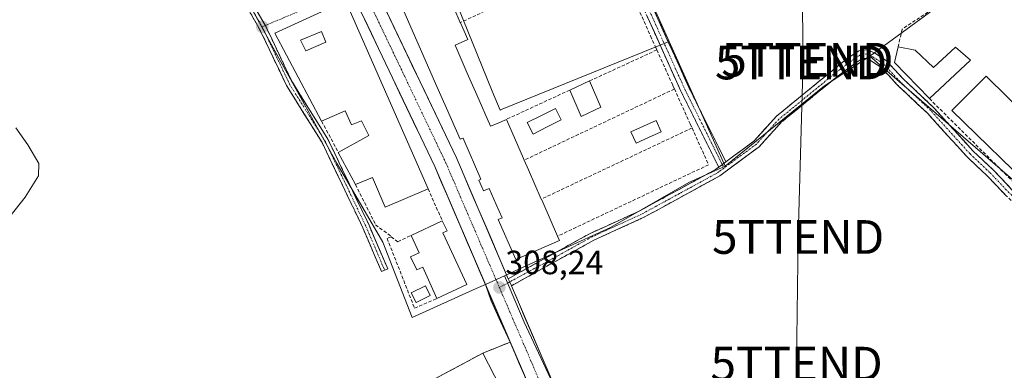
# Model space of a CAD drawing. Units: metres. Extents: x 584044 to 587504, y 4689610 to 4691967.
# Drawn here: x 586637 to 586930, y 4691319 to 4691424 of the extents above; entities that cross this region are included whole.
import ezdxf
from ezdxf.enums import TextEntityAlignment as Align

# ---------------------------------------------------------------- set-up
doc = ezdxf.new("R2010")
doc.units = ezdxf.units.M
doc.header["$MEASUREMENT"] = 0
doc.linetypes.add('TRAZO_Y_PUNTO', pattern=[1, 0.5, -0.25, 0, -0.25])
doc.linetypes.add('TRAZOSX2', pattern=[1.5, 1, -0.5])
doc.layers.get('0').update_dxf_attribs({"lineweight": 5})
for name, color, linetype, lineweight in [('Camino', 19, 'TRAZOSX2', 0), ('Camino Cxs', 19, 'Continuous', 0), ('Camino eje', 19, 'TRAZO_Y_PUNTO', 0), ('Carretera de calzada única', 19, 'Continuous', 13), ('Carretera de calzada única Cxs', 19, 'Continuous', 13), ('Carretera de calzada única eje', 19, 'TRAZO_Y_PUNTO', 0), ('Carátula', 7, 'Continuous', 5), ('Cultivos herbáceos CxS', 92, 'Continuous', 0), ('Curva de nivel normal', 36, 'Continuous', 0), ('Edificación', 1, 'Continuous', 13), ('Edificación Cxs', 1, 'Continuous', 13), ('Edificación industrial', 135, 'Continuous', 13), ('Edificación industrial Cxs', 135, 'Continuous', 13), ('Huerta CxS', 92, 'Continuous', 0), ('Muro lineal', 1, 'TRAZOSX2', 13), ('Núcleo urbano CxS', 19, 'Continuous', 0), ('Piscina', 142, 'Continuous', 0), ('Piscina CxS', 142, 'Continuous', 0), ('Punto de cota en terreno', 7, 'Continuous', 0), ('Recinto industrial', 135, 'TRAZOSX2', 0), ('Recinto industrial CxS', 135, 'Continuous', 0), ('Rótulo de punto de cota en terreno', 19, 'Continuous', 0), ('Tendido', 6, 'Continuous', 0), ('Torre de tendido puntual', 7, 'Continuous', 0), ('Vía urbana eje', 5, 'TRAZO_Y_PUNTO', 0)]:
    doc.layers.add(name, color=color, linetype=linetype, lineweight=lineweight)
doc.styles.add('Arial', font='txt', dxfattribs={"height": 0.2})

# ---------------------------------------------------------------- blocks, each defined once
blk = doc.blocks.new('*U153')
at = {"layer": 'Núcleo urbano CxS', "color": 19, "linetype": 'Continuous', "lineweight": 0}
blk.add_polyline3d([(586891.8632, 4691084.278, 308.1306), (586836.2166, 4691209.7398, 308.4044), (586836.0701, 4691210.0701, 308.405), (586835.3901, 4691211.5901, 308.4053), (586833.2626, 4691216.1702, 308.4048), (586812.5517, 4691260.7554, 308.4589), (586810.5572, 4691265.049, 308.4514), (586805.2101, 4691276.5601, 308.4234), (586783.146, 4691327.8545, 308.2306), (586780.2605, 4691333.9413, 308.2827), (586777.4824, 4691340.126, 308.2388), (586775.7817, 4691344.9783, 308.254), (586781.4532, 4691347.5282, 308.1917), (586787.2654, 4691333.7429, 308.1774), (586817.4971, 4691269.4477, 308.3085), (586819.8325, 4691264.7393, 308.3136), (586823.9145, 4691256.5097, 308.2882), (586823.9873, 4691256.3633, 308.2862), (586836.7687, 4691230.5955, 308.278), (586844.3177, 4691215.3765, 308.096), (586857.3395, 4691185.8841, 308.0747), (586872.3356, 4691151.9198, 308.019), (586903.2509, 4691081.9007, 307.6883)], dxfattribs=at)
blk = doc.blocks.new('5PATER')
at = {"layer": 'Carátula', "linetype": 'Continuous', "lineweight": 5}
h = blk.add_hatch(color=250, dxfattribs=at)
edge = h.paths.add_edge_path()
edge.add_ellipse((0, 0.01), major_axis=(-1.33, -1.34), ratio=0.999422, start_angle=0, end_angle=360)
blk = doc.blocks.new('*U193')
at = {"layer": 'Edificación Cxs', "color": 1, "linetype": 'Continuous', "lineweight": 13}
for points in [[(586734.1701, 4691429.2301, 308.3408), (586758.7101, 4691373.3501, 308.4906), (586745.9801, 4691367.9401, 308.7041), (586742.1701, 4691376.7201, 308.8687), (586737.1201, 4691374.6501, 308.7379), (586732.0301, 4691384.2001, 308.5439), (586741.1201, 4691389.2001, 308.5872), (586738.8901, 4691393.5801, 308.6154), (586735.9601, 4691392.3801, 308.6242), (586734.0801, 4691396.5701, 308.6334), (586727.0801, 4691393.4701, 308.6619), (586713.1501, 4691419.5801, 308.4509), (586734.1701, 4691429.2301, 308.3408)], [(586728.2801, 4691416.9801, 308.3351), (586727.0201, 4691420.1401, 308.3371), (586720.8301, 4691417.5501, 308.2583), (586722.3901, 4691414.3501, 308.2611), (586728.2801, 4691416.9801, 308.3351)]]:
    blk.add_polyline3d(points, close=True, dxfattribs=at)
blk = doc.blocks.new('5TTEND')
blk.add_text('5TTEND', height=10).set_placement((0, 0), align=Align.MIDDLE_CENTER)
blk = doc.blocks.new('*U222')
at = {"layer": 'Carretera de calzada única Cxs', "color": 19, "linetype": 'Continuous', "lineweight": 13}
for points in [[(586746.29, 4691426.25, 308.16), (586748.38, 4691421.88, 308.18), (586750.47, 4691417.51, 308.16), (586752.55, 4691413.14, 308.19), (586754.64, 4691408.77, 308.24), (586756.73, 4691404.4, 308.19), (586758.81, 4691400.03, 308.17), (586760.9, 4691395.66, 308.14), (586762.99, 4691391.29, 308.18), (586765.07, 4691386.92, 308.19), (586767.16, 4691382.55, 308.17), (586768.93, 4691378.45, 308.22), (586770.69, 4691374.34, 308.18), (586772.46, 4691370.24, 308.24), (586774.22, 4691366.14, 308.27), (586775.99, 4691362.04, 308.24), (586777.75, 4691357.93, 308.25), (586779.52, 4691353.83, 308.25), (586781.28, 4691349.73, 308.21), (586782.6, 4691346.68, 308.19), (586783.05, 4691345.63, 308.18), (586783.5, 4691344.57, 308.17), (586785.38, 4691340.21, 308.14), (586787.25, 4691335.84, 308.11), (586789.13, 4691331.48, 308.07), (586791.01, 4691327.11, 308.18), (586792.88, 4691322.75, 308.15), (586794.76, 4691318.38, 308.21)], [(586787.8, 4691317.03, 308.32), (586785.87, 4691321.53, 308.29), (586783.93, 4691326.03, 308.27), (586782, 4691330.52, 308.24), (586780.06, 4691335.02, 308.26), (586778.13, 4691339.52, 308.26), (586776.19, 4691344.01, 308.21), (586774.26, 4691348.51, 308.27), (586772.33, 4691353.01, 308.22), (586770.39, 4691357.51, 308.23), (586768.46, 4691362, 308.28), (586766.52, 4691366.5, 308.2), (586764.59, 4691371, 308.22), (586762.65, 4691375.49, 308.2), (586760.72, 4691379.99, 308.2), (586758.63, 4691384.38, 308.22), (586756.53, 4691388.76, 308.18), (586754.44, 4691393.15, 308.23), (586752.34, 4691397.54, 308.18), (586750.25, 4691401.92, 308.24), (586748.16, 4691406.31, 308.21), (586746.06, 4691410.69, 308.2), (586743.97, 4691415.08, 308.21), (586741.87, 4691419.47, 308.17), (586739.78, 4691423.85, 308.21)]]:
    blk.add_polyline3d(points, dxfattribs=at)

msp = doc.modelspace()

# ---------------------------------------------------------------- linework, layer by layer
at = {"layer": 'Camino', "color": 19, "linetype": 'TRAZOSX2', "lineweight": 0}
for points in [[(586744.88, 4691348.85), (586739.33, 4691361.8), (586727.2, 4691387.13), (586716.61, 4691404.06), (586708.53, 4691421.03), (586699.16, 4691437.11), (586684.06, 4691463.08), (586675.07, 4691481.59), (586670.13, 4691489.92), (586667.42, 4691492.62), (586662.96, 4691494.85), (586656.29, 4691495.62), (586644.96, 4691496.15), (586633.26, 4691496.42), (586608.77, 4691500.41), (586591.74, 4691506), (586577.46, 4691511.55), (586570.11, 4691513.77)], [(586789.61, 4691510.88), (586790.52, 4691506.94), (586791.97, 4691502.15), (586796.39, 4691491.99), (586836.27, 4691403.51), (586847.3, 4691381.38)], [(586845.17, 4691379.8), (586833.91, 4691402.39), (586794, 4691490.93), (586789.52, 4691501.25), (586787.97, 4691506.36), (586786.92, 4691509.16)], [(586681.82, 4691472.29), (586685.83, 4691464.02), (586700.89, 4691438.12), (586710.3, 4691421.97), (586710.33, 4691421.89)], [(586710.33, 4691421.89), (586718.37, 4691405.03), (586728.95, 4691388.09), (586741.16, 4691362.62), (586746.72, 4691349.64), (586745.8, 4691349.25)], [(586847.3, 4691381.38), (586855.61, 4691387.52), (586862.3, 4691394.9), (586878.78, 4691408.35), (586882.41, 4691411.3), (586884.85, 4691413.08), (586886.86, 4691414.35), (586889.43, 4691414.72), (586891.59, 4691413.69), (586895.01, 4691411.45), (586900.05, 4691406.03), (586909.16, 4691397.48), (586920.75, 4691384.69), (586926.71, 4691379.1), (586932.41, 4691373.12), (586934.77, 4691370.94), (586935.33, 4691370.6), (586935.74, 4691370.57), (586935.81, 4691370.63), (586936.59, 4691369.66)], [(586936.59, 4691369.66), (586937.37, 4691368.68), (586936.53, 4691368), (586934.55, 4691368.16), (586933.26, 4691368.93), (586930.66, 4691371.34), (586924.95, 4691377.32), (586918.96, 4691382.94), (586907.38, 4691395.72), (586898.28, 4691404.27), (586893.39, 4691409.52), (586890.37, 4691411.51), (586889.04, 4691412.14), (586887.74, 4691411.95), (586886.26, 4691411.01), (586883.92, 4691409.3), (586880.1, 4691406.47), (586863.88, 4691393.23), (586857.16, 4691385.82), (586845.47, 4691377.19), (586822.75, 4691364.81), (586808.02, 4691358.1), (586783.5, 4691344.57)], [(586782.6, 4691346.68), (586806.99, 4691360.15), (586821.73, 4691366.86), (586844.24, 4691379.12), (586845.17, 4691379.8)], [(586745.8, 4691349.25), (586744.88, 4691348.85)]]:
    msp.add_lwpolyline(points, dxfattribs=at)
at = {"layer": 'Camino Cxs', "color": 19, "linetype": 'Continuous', "lineweight": 0}
for points in [[(586847.3, 4691381.38), (586845.17, 4691379.8)], [(586847.3, 4691381.38), (586845.17, 4691379.8)], [(586782.6, 4691346.68), (586783.05, 4691345.63), (586783.5, 4691344.57)]]:
    msp.add_lwpolyline(points, dxfattribs=at)
for points in [[(586707.94, 4691426.01, 308.52), (586710.3, 4691421.97, 308.52), (586712.31, 4691417.73, 308.5), (586714.33, 4691413.5, 308.59), (586716.35, 4691409.26, 308.51), (586718.37, 4691405.03, 308.6), (586721.02, 4691400.79, 308.63), (586723.66, 4691396.56, 308.66), (586726.31, 4691392.33, 308.67), (586728.95, 4691388.09, 308.65), (586730.99, 4691383.85, 308.54), (586733.02, 4691379.6, 308.66), (586735.05, 4691375.36, 308.72), (586737.09, 4691371.11, 308.69), (586739.12, 4691366.87, 308.67), (586741.16, 4691362.62, 308.57), (586743.01, 4691358.3, 308.44), (586744.87, 4691353.97, 308.4), (586746.72, 4691349.64, 308.35), (586744.88, 4691348.85, 308.35), (586743.03, 4691353.17, 308.39), (586741.18, 4691357.48, 308.45), (586739.33, 4691361.8, 308.58), (586737.31, 4691366.02, 308.64), (586735.29, 4691370.24, 308.65), (586733.27, 4691374.46, 308.68), (586731.24, 4691378.69, 308.63), (586729.22, 4691382.91, 308.59), (586727.2, 4691387.13, 308.66), (586724.55, 4691391.36, 308.67), (586721.91, 4691395.6, 308.69), (586719.26, 4691399.83, 308.79), (586716.61, 4691404.06, 308.7), (586714.59, 4691408.31, 308.74), (586712.57, 4691412.55, 308.77), (586710.55, 4691416.79, 308.63), (586708.53, 4691421.03, 308.64), (586706.19, 4691425.05, 308.58)], [(586826.3, 4691425.63, 307.28), (586828.29, 4691421.21, 307.3), (586830.29, 4691416.78, 307.32), (586832.28, 4691412.36, 307.33), (586834.28, 4691407.93, 307.27), (586836.27, 4691403.51, 307.25), (586838.48, 4691399.08, 307.27), (586840.68, 4691394.66, 307.24), (586842.89, 4691390.23, 307.25), (586845.09, 4691385.81, 307.37), (586847.3, 4691381.38, 307.47), (586847.3, 4691381.38, 307.47), (586845.17, 4691379.8, 307.5), (586843.29, 4691383.57, 307.57), (586841.42, 4691387.33, 307.41), (586839.54, 4691391.1, 307.35), (586837.66, 4691394.86, 307.4), (586835.79, 4691398.63, 307.36), (586833.91, 4691402.39, 307.35), (586831.91, 4691406.82, 307.32), (586829.92, 4691411.24, 307.39), (586827.92, 4691415.67, 307.44), (586825.93, 4691420.1, 307.4), (586823.93, 4691424.53, 307.41)], [(586930.66, 4691371.34, 306.78), (586927.8, 4691374.33, 306.8), (586924.95, 4691377.32, 306.81), (586921.96, 4691380.13, 306.85), (586918.96, 4691382.94, 306.84), (586916.07, 4691386.14, 306.84), (586913.17, 4691389.33, 306.83), (586910.27, 4691392.53, 306.8), (586907.38, 4691395.72, 306.81), (586904.34, 4691398.57, 306.85), (586901.31, 4691401.42, 306.87), (586898.28, 4691404.27, 306.86), (586895.83, 4691406.9, 306.87), (586893.39, 4691409.52, 306.88), (586890.37, 4691411.51, 306.93), (586889.04, 4691412.14, 306.98), (586887.74, 4691411.95, 307.02), (586886.26, 4691411.01, 307.02), (586883.92, 4691409.3, 307.04), (586880.1, 4691406.47, 307.07), (586876.86, 4691403.82, 307.11), (586873.61, 4691401.18, 307.08), (586870.37, 4691398.53, 307.05), (586867.13, 4691395.88, 307.13), (586863.88, 4691393.23, 307.19), (586861.64, 4691390.76, 307.23), (586859.4, 4691388.29, 307.28), (586857.16, 4691385.82, 307.42), (586853.26, 4691382.94, 307.53), (586849.37, 4691380.07, 307.45), (586845.47, 4691377.19, 307.46), (586841.68, 4691375.13, 307.43), (586837.9, 4691373.06, 307.56), (586834.11, 4691371, 307.56), (586830.32, 4691368.94, 307.5), (586826.54, 4691366.87, 307.66), (586822.75, 4691364.81, 307.52), (586819.07, 4691363.13, 307.57), (586815.39, 4691361.46, 307.7), (586811.7, 4691359.78, 307.66), (586808.02, 4691358.1, 307.78), (586803.93, 4691355.85, 307.82), (586799.85, 4691353.59, 307.82), (586795.76, 4691351.34, 307.91), (586791.67, 4691349.08, 307.97), (586787.59, 4691346.83, 308.09), (586783.5, 4691344.57, 308.17), (586783.5, 4691344.57, 308.17), (586783.05, 4691345.63, 308.18), (586782.6, 4691346.68, 308.18), (586786.66, 4691348.93, 308.15), (586790.73, 4691351.17, 308.07), (586794.79, 4691353.42, 308.02), (586798.86, 4691355.66, 307.98), (586802.92, 4691357.91, 307.94), (586806.99, 4691360.15, 307.9), (586810.68, 4691361.83, 307.79), (586814.36, 4691363.51, 307.78), (586818.05, 4691365.18, 307.69), (586821.73, 4691366.86, 307.67), (586825.48, 4691368.9, 307.75), (586829.23, 4691370.95, 307.62), (586832.99, 4691372.99, 307.69), (586836.74, 4691375.03, 307.6), (586840.49, 4691377.08, 307.57), (586844.24, 4691379.12, 307.54), (586845.17, 4691379.8, 307.5), (586847.3, 4691381.38, 307.47), (586850.07, 4691383.43, 307.56), (586852.84, 4691385.47, 307.45), (586855.61, 4691387.52, 307.45), (586858.96, 4691391.21, 307.29), (586862.3, 4691394.9, 307.26), (586865.6, 4691397.59, 307.24), (586868.89, 4691400.28, 307.16), (586872.19, 4691402.97, 307.21), (586875.48, 4691405.66, 307.08), (586878.78, 4691408.35, 307.06), (586882.41, 4691411.3, 306.91), (586884.85, 4691413.08, 306.96), (586886.86, 4691414.35, 307.03), (586889.43, 4691414.72, 306.93), (586891.59, 4691413.69, 306.9), (586895.01, 4691411.45, 306.84), (586897.53, 4691408.74, 306.85), (586900.05, 4691406.03, 306.84), (586903.09, 4691403.18, 306.81), (586906.12, 4691400.33, 306.8), (586909.16, 4691397.48, 306.76), (586912.06, 4691394.28, 306.74), (586914.95, 4691391.09, 306.77), (586917.85, 4691387.89, 306.77), (586920.75, 4691384.69, 306.77), (586923.73, 4691381.9, 306.77), (586926.71, 4691379.1, 306.75), (586929.56, 4691376.11, 306.75), (586932.41, 4691373.12, 306.77)]]:
    msp.add_polyline3d(points, dxfattribs=at)
at = {"layer": 'Camino eje', "color": 19, "linetype": 'TRAZO_Y_PUNTO', "lineweight": 0}
for points in [[(586788.18, 4691509.96), (586789.25, 4691506.65), (586790.75, 4691501.7), (586792.99, 4691496.54), (586795.2, 4691491.46), (586835.09, 4691402.95), (586846.24, 4691380.59)], [(586680.9, 4691471.87), (586684.95, 4691463.55), (586700.03, 4691437.62), (586709.41, 4691421.5)], [(586709.41, 4691421.5), (586717.49, 4691404.54), (586728.07, 4691387.61), (586740.25, 4691362.21), (586745.8, 4691349.25)], [(586936.59, 4691369.66), (586936.13, 4691369.29), (586934.94, 4691369.38), (586934.02, 4691369.93), (586931.53, 4691372.23), (586925.83, 4691378.21), (586919.86, 4691383.82), (586908.27, 4691396.6), (586899.17, 4691405.15), (586894.2, 4691410.48), (586890.98, 4691412.6), (586889.23, 4691413.43), (586887.3, 4691413.15), (586885.56, 4691412.05), (586883.16, 4691410.3), (586879.44, 4691407.41), (586863.09, 4691394.07), (586856.39, 4691386.67), (586846.75, 4691379.55)], [(586846.75, 4691379.55), (586845.32, 4691378.5), (586844.86, 4691378.16), (586833.5, 4691371.97), (586822.24, 4691365.84), (586814.88, 4691362.48), (586807.51, 4691359.13), (586795.31, 4691352.39), (586783.01, 4691345.72)], [(586846.24, 4691380.59), (586846.75, 4691379.55)], [(586783.01, 4691345.72), (586779.94, 4691344.06)]]:
    msp.add_lwpolyline(points, dxfattribs=at)
at = {"layer": 'Carretera de calzada única', "color": 19, "linetype": 'Continuous', "lineweight": 13}
for points in [[(586782.6, 4691346.68), (586767.16, 4691382.55), (586727.25, 4691466.14)], [(586735.63, 4691432.54), (586760.72, 4691379.99), (586805.21, 4691276.56), (586835.39, 4691211.59), (586836.07, 4691210.07)], [(586855.51, 4691183.31), (586841.82, 4691214.16), (586811.65, 4691279.1), (586783.5, 4691344.57)]]:
    msp.add_lwpolyline(points, dxfattribs=at)
at = {"layer": 'Carretera de calzada única Cxs', "color": 19, "linetype": 'Continuous', "lineweight": 13}
msp.add_lwpolyline([(586782.6, 4691346.68), (586783.05, 4691345.63), (586783.5, 4691344.57)], dxfattribs=at)
at = {"layer": 'Carretera de calzada única eje', "color": 19, "linetype": 'TRAZO_Y_PUNTO', "lineweight": 0}
for points in [[(586738.81, 4691433.89), (586763.94, 4691381.27), (586779.94, 4691344.06)], [(586779.94, 4691344.06), (586786.18, 4691329.55), (586808.43, 4691277.83), (586838.6, 4691212.87), (586839.09, 4691211.77)]]:
    msp.add_lwpolyline(points, dxfattribs=at)
at = {"layer": 'Cultivos herbáceos CxS', "color": 92, "linetype": 'Continuous', "lineweight": 0}
for points in [[(586655.64, 4691508.72, 308.84), (586681.6, 4691472.34, 308.67), (586691.65, 4691453.71, 308.6), (586709.17, 4691421.58, 308.52), (586714.3, 4691412.19, 308.55), (586721.84, 4691398.58, 308.66), (586731.69, 4691380.82, 308.74), (586745.28, 4691357.49, 308.39), (586754.04, 4691335.2, 308.25), (586773.04, 4691343.75, 308.31), (586775.78, 4691344.98, 308.25)], [(586691.65, 4691453.71, 308.6), (586709.17, 4691421.58, 308.52), (586714.3, 4691412.19, 308.55), (586721.84, 4691398.58, 308.66), (586731.69, 4691380.82, 308.74), (586745.28, 4691357.49, 308.39), (586754.04, 4691335.2, 308.25), (586773.04, 4691343.75, 308.31), (586775.78, 4691344.98, 308.25), (586777.48, 4691340.13, 308.24), (586780.26, 4691333.94, 308.28), (586783.15, 4691327.85, 308.23), (586774.98, 4691324.54, 308.43), (586725.39, 4691298.01, 309.02), (586706.43, 4691287.06, 309.1), (586683.06, 4691272.88, 309.1), (586653.17, 4691254.76, 310.34), (586647.91, 4691250.62, 311.78), (586647.91, 4691250.62, 311.78), (586646.94, 4691252.49, 312), (586633.92, 4691274.39, 312.47)], [(586978.36, 4691197.43, 307.29), (586927.11, 4691175.53, 307.88), (586872.63, 4691152.09, 308.01), (586872.34, 4691151.92, 308.02), (586857.34, 4691185.88, 308.07), (586844.32, 4691215.38, 308.1), (586836.77, 4691230.6, 308.28), (586823.99, 4691256.36, 308.29), (586823.91, 4691256.51, 308.29), (586819.83, 4691264.74, 308.31), (586817.5, 4691269.45, 308.31), (586787.27, 4691333.74, 308.18), (586781.45, 4691347.53, 308.19), (586781.75, 4691347.66, 308.19), (586784.83, 4691349.07, 308.08), (586798.66, 4691355.39, 307.8), (586812.95, 4691361.91, 307.67), (586836.33, 4691375.3, 307.56), (586847.05, 4691380.12, 307.47), (586876.62, 4691403.93, 306.95), (586890.09, 4691412.77, 306.91), (586939.12, 4691370.48, 306.68)], [(586890.09, 4691412.77, 306.91), (586876.62, 4691403.93, 306.95), (586847.05, 4691380.12, 307.47)], [(586890.09, 4691412.77, 306.91), (586939.12, 4691370.48, 306.68), (586943.62, 4691366.56, 306.33)], [(586847.05, 4691380.12, 307.47), (586836.33, 4691375.3, 307.56), (586812.95, 4691361.91, 307.67), (586798.66, 4691355.39, 307.8), (586784.83, 4691349.07, 308.08), (586781.75, 4691347.66, 308.19), (586781.45, 4691347.53, 308.19)], [(586781.45, 4691347.53, 308.19), (586787.27, 4691333.74, 308.18), (586817.5, 4691269.45, 308.31), (586819.83, 4691264.74, 308.31), (586823.91, 4691256.51, 308.29), (586823.99, 4691256.36, 308.29), (586836.77, 4691230.6, 308.28), (586844.32, 4691215.38, 308.1), (586857.34, 4691185.88, 308.07), (586872.34, 4691151.92, 308.02)], [(586775.78, 4691344.98, 308.25), (586777.48, 4691340.13, 308.24), (586780.26, 4691333.94, 308.28), (586783.15, 4691327.85, 308.23)], [(586783.15, 4691327.85, 308.23), (586774.98, 4691324.54, 308.43), (586725.39, 4691298.01, 309.02), (586706.43, 4691287.06, 309.1), (586683.06, 4691272.88, 309.1), (586653.17, 4691254.76, 310.34), (586647.91, 4691250.62, 311.78)]]:
    msp.add_polyline3d(points, dxfattribs=at)
at = {"layer": 'Curva de nivel normal', "color": 36, "linetype": 'Continuous', "lineweight": 0}
msp.add_polyline3d([(586636.11, 4691391.52, 310), (586639.71, 4691386.45, 310), (586642.91, 4691380.93, 310), (586642.87, 4691377.26, 310), (586638.85, 4691370.85, 310), (586631.48, 4691361.52, 310)], dxfattribs=at)
at = {"layer": 'Edificación', "color": 1, "linetype": 'Continuous', "lineweight": 13}
for points in [[(586734.17, 4691429.23, 308.34), (586758.71, 4691373.35, 308.49), (586745.98, 4691367.94, 308.7), (586742.17, 4691376.72, 308.87), (586737.12, 4691374.65, 308.74), (586732.03, 4691384.2, 308.54), (586741.12, 4691389.2, 308.59), (586738.89, 4691393.58, 308.62), (586735.96, 4691392.38, 308.62), (586734.08, 4691396.57, 308.63), (586727.08, 4691393.47, 308.66), (586713.15, 4691419.58, 308.45), (586734.17, 4691429.23, 308.34)], [(586766.35, 4691427.17, 307.67), (586768.29, 4691422.76, 307.7), (586768.32, 4691422.7, 307.7), (586768.32, 4691422.69, 307.7), (586768.33, 4691422.68, 307.7), (586770.51, 4691417.69, 307.69), (586766.74, 4691416.03, 307.96), (586770.38, 4691407.74, 307.97), (586771.95, 4691404.16, 307.98), (586773.22, 4691401.28, 308), (586777.28, 4691392.03, 308.04), (586777.32, 4691391.94, 308.04), (586779.06, 4691392.71, 307.94), (586782.01, 4691394, 307.77), (586787.11, 4691382.38, 307.69), (586787.33, 4691381.89, 307.69), (586788.61, 4691378.97, 307.65), (586792.41, 4691370.32, 308.16), (586792.42, 4691370.3, 308.16), (586792.42, 4691370.29, 308.16), (586792.82, 4691369.39, 308.29), (586797.24, 4691359.32, 308.23), (586797.79, 4691358.06, 308.15), (586784.79, 4691352.35, 308.25), (586779.55, 4691364.28, 308.51), (586780.72, 4691364.8, 308.62), (586778.99, 4691368.75, 308.58), (586776.91, 4691373.5, 308.61), (586775.18, 4691372.74, 308.46), (586773.78, 4691375.95, 308.39), (586774.46, 4691376.25, 308.44), (586769.33, 4691387.93, 308.26), (586769.13, 4691388.39, 308.26), (586769.1, 4691388.46, 308.26), (586768.23, 4691388.08, 308.25), (586764.19, 4691397.29, 308.28), (586762.91, 4691400.2, 308.24), (586761.36, 4691403.73, 308.26), (586749.41, 4691430.96, 308.25)], [(586728.28, 4691416.98, 308.34), (586727.02, 4691420.14, 308.34), (586720.83, 4691417.55, 308.26), (586722.39, 4691414.35, 308.26), (586728.28, 4691416.98, 308.34)], [(586728.28, 4691416.98, 308.34), (586727.02, 4691420.14, 308.34), (586720.83, 4691417.55, 308.26), (586722.39, 4691414.35, 308.26), (586728.28, 4691416.98, 308.34)], [(586903.62, 4691414.6, 306.66), (586909.05, 4691409.46, 306.59), (586915.57, 4691415.44, 306.46), (586920.05, 4691411.55, 306.42), (586907.83, 4691400.17, 306.75), (586897.51, 4691410.89, 306.82), (586898.56, 4691415.56, 306.75), (586903.62, 4691414.6, 306.66)], [(586810.16, 4691397.68, 307.5), (586804.3, 4691394.88, 307.6), (586800.89, 4691402.71, 307.5), (586806.76, 4691405.41, 307.5), (586810.16, 4691397.68, 307.5)], [(586763.16, 4691360.31, 308.37), (586770.3, 4691344.92, 308.32), (586761.34, 4691340.76, 308.26), (586757.14, 4691350.13, 308.31), (586755.35, 4691349.28, 308.27), (586753.55, 4691353.16, 308.37), (586756.09, 4691354.34, 308.41), (586753.67, 4691359.56, 308.44), (586762.97, 4691363.88, 308.41), (586764.36, 4691360.87, 308.36), (586763.16, 4691360.31, 308.37)], [(586756.28, 4691295.42, 308.71), (586733.18, 4691282.76, 308.94), (586737.98, 4691274.82, 309.39), (586720.6, 4691264.35, 309.42), (586713.01, 4691276.51, 308.96), (586718.21, 4691279.78, 308.96), (586714.85, 4691285.55, 308.93), (586709.33, 4691282.4, 308.96), (586706.43, 4691287.06, 308.87), (586725.39, 4691298.01, 308.81), (586774.98, 4691324.54, 308.37), (586780.19, 4691314.58, 308.57), (586755.76, 4691300.01, 308.8), (586756.28, 4691295.42, 308.71)]]:
    msp.add_polyline3d(points, dxfattribs=at)
at = {"layer": 'Edificación Cxs', "color": 1, "linetype": 'Continuous', "lineweight": 13}
msp.add_polyline3d([(586766.35, 4691427.17, 307.67), (586768.29, 4691422.76, 307.7), (586768.32, 4691422.7, 307.7), (586768.32, 4691422.69, 307.7), (586768.33, 4691422.68, 307.7), (586770.51, 4691417.69, 307.69), (586766.74, 4691416.03, 307.96), (586770.38, 4691407.74, 307.97), (586771.95, 4691404.16, 307.98), (586773.22, 4691401.28, 308), (586777.28, 4691392.03, 308.04), (586777.32, 4691391.94, 308.04), (586779.06, 4691392.71, 307.94), (586782.01, 4691394, 307.77), (586787.11, 4691382.38, 307.69), (586787.33, 4691381.89, 307.69), (586788.61, 4691378.97, 307.65), (586792.41, 4691370.32, 308.16), (586792.42, 4691370.3, 308.16), (586792.42, 4691370.29, 308.16), (586792.82, 4691369.39, 308.29), (586797.24, 4691359.32, 308.23), (586797.79, 4691358.06, 308.15), (586784.79, 4691352.35, 308.25), (586779.55, 4691364.28, 308.51), (586780.72, 4691364.8, 308.62), (586778.99, 4691368.75, 308.58), (586776.91, 4691373.5, 308.61), (586775.18, 4691372.74, 308.46), (586773.78, 4691375.95, 308.39), (586774.46, 4691376.25, 308.44), (586769.33, 4691387.93, 308.26), (586769.13, 4691388.39, 308.26), (586769.1, 4691388.46, 308.26), (586768.23, 4691388.08, 308.25), (586764.19, 4691397.29, 308.28), (586762.91, 4691400.2, 308.24), (586761.36, 4691403.73, 308.26), (586749.41, 4691430.96, 308.25)], dxfattribs=at)
for points in [[(586728.28, 4691416.98, 308.34), (586722.39, 4691414.35, 308.26), (586720.83, 4691417.55, 308.26), (586727.02, 4691420.14, 308.34), (586728.28, 4691416.98, 308.34)], [(586903.62, 4691414.6, 306.66), (586909.05, 4691409.46, 306.59), (586915.57, 4691415.44, 306.46), (586920.05, 4691411.55, 306.42), (586907.83, 4691400.17, 306.75), (586897.51, 4691410.89, 306.82), (586898.56, 4691415.56, 306.75), (586903.62, 4691414.6, 306.66)], [(586810.16, 4691397.68, 307.5), (586804.3, 4691394.88, 307.6), (586800.89, 4691402.71, 307.5), (586806.76, 4691405.41, 307.5), (586810.16, 4691397.68, 307.5)], [(586763.16, 4691360.31, 308.37), (586770.3, 4691344.92, 308.32), (586761.34, 4691340.76, 308.26), (586757.14, 4691350.13, 308.31), (586755.35, 4691349.28, 308.27), (586753.55, 4691353.16, 308.37), (586756.09, 4691354.34, 308.41), (586753.67, 4691359.56, 308.44), (586762.97, 4691363.88, 308.41), (586764.36, 4691360.87, 308.36), (586763.16, 4691360.31, 308.37)], [(586756.28, 4691295.42, 308.71), (586733.18, 4691282.76, 308.94), (586737.98, 4691274.82, 309.39), (586720.6, 4691264.35, 309.42), (586713.01, 4691276.51, 308.96), (586718.21, 4691279.78, 308.96), (586714.85, 4691285.55, 308.93), (586709.33, 4691282.4, 308.96), (586706.43, 4691287.06, 308.87), (586725.39, 4691298.01, 308.81), (586774.98, 4691324.54, 308.37), (586780.19, 4691314.58, 308.57), (586755.76, 4691300.01, 308.8), (586756.28, 4691295.42, 308.71)]]:
    msp.add_polyline3d(points, close=True, dxfattribs=at)
at = {"layer": 'Edificación industrial', "color": 135, "linetype": 'Continuous', "lineweight": 13}
msp.add_polyline3d([(586950.12, 4691381.87, 306.37), (586940.01, 4691371.85, 306.73), (586914.55, 4691396.63, 306.65), (586924.76, 4691406.89, 306.43), (586950.12, 4691381.87, 306.37)], dxfattribs=at)
at = {"layer": 'Edificación industrial Cxs', "color": 135, "linetype": 'Continuous', "lineweight": 13}
msp.add_polyline3d([(586950.12, 4691381.87, 306.37), (586940.01, 4691371.85, 306.73), (586914.55, 4691396.63, 306.65), (586924.76, 4691406.89, 306.43), (586950.12, 4691381.87, 306.37)], close=True, dxfattribs=at)
at = {"layer": 'Huerta CxS', "color": 92, "linetype": 'Continuous', "lineweight": 0}
msp.add_polyline3d([(586780.13, 4691396.73, 307.8), (586777.84, 4691402.37, 307.55), (586744.17, 4691485.29, 307.71), (586787.51, 4691512.74, 307.25), (586789.52, 4691508.26, 307.28), (586830.42, 4691417.16, 307.33), (586780.32, 4691396.81, 307.79), (586780.13, 4691396.73, 307.8)], close=True, dxfattribs=at)
for points in [[(586789.52, 4691508.26, 307.28), (586830.42, 4691417.16, 307.33)], [(586744.17, 4691485.29, 307.71), (586777.84, 4691402.37, 307.55), (586780.13, 4691396.73, 307.8), (586780.32, 4691396.81, 307.79), (586830.42, 4691417.16, 307.33)]]:
    msp.add_polyline3d(points, dxfattribs=at)
at = {"layer": 'Muro lineal', "color": 1, "linetype": 'TRAZOSX2', "lineweight": 13}
for points in [[(586813.82, 4691443.61, 307.32), (586768.29, 4691422.76, 307.7)], [(586813.82, 4691443.61, 307.32), (586824.89, 4691418.78, 307.43), (586826.32, 4691415.64, 307.49), (586826.77, 4691414.64, 307.51)], [(586919.98, 4691434.05, 306.36), (586899.75, 4691420.85, 306.65), (586898.56, 4691415.56, 306.75)], [(586826.77, 4691414.64, 307.51), (586806.76, 4691405.41, 307.5)], [(586826.77, 4691414.64, 307.51), (586831.53, 4691404.1, 307.4), (586832, 4691403.05, 307.4)], [(586800.89, 4691402.71, 307.5), (586782.01, 4691394, 307.77)], [(586832, 4691403.05, 307.4), (586787.33, 4691381.89, 307.69)], [(586832, 4691403.05, 307.4), (586836.69, 4691392.67, 307.47), (586837.24, 4691391.45, 307.43)], [(586907.83, 4691400.17, 306.75), (586936.97, 4691371.29, 306.86), (586940.01, 4691371.85, 306.73)], [(586727.08, 4691393.47, 308.66), (586732.03, 4691384.2, 308.54)], [(586837.24, 4691391.45, 307.43), (586792.41, 4691370.32, 308.16)], [(586837.24, 4691391.45, 307.43), (586842.17, 4691380.53, 307.62), (586797.24, 4691359.32, 308.23)], [(586737.12, 4691374.65, 308.74), (586743.14, 4691362.72, 308.58), (586747.79, 4691359.16, 308.45)], [(586758.71, 4691373.35, 308.49), (586762.97, 4691363.88, 308.41)], [(586747.79, 4691359.16, 308.45), (586746.54, 4691358.68, 308.42), (586754.72, 4691337.9, 308.22), (586761.34, 4691340.76, 308.26)], [(586747.79, 4691359.16, 308.45), (586749.78, 4691357.64, 308.43), (586753.67, 4691359.56, 308.44)]]:
    msp.add_polyline3d(points, dxfattribs=at)
at = {"layer": 'Núcleo urbano CxS', "color": 19, "linetype": 'Continuous', "lineweight": 0}
for points in [[(586847.05, 4691380.12, 307.47), (586830.42, 4691417.16, 307.33), (586789.52, 4691508.26, 307.28), (586847.09, 4691543.87, 306.13), (586853.18, 4691547.63, 306.32), (586866.41, 4691526.07, 306.34), (586883.61, 4691498.04, 306.14), (586905.51, 4691512.19, 306.26), (586919.86, 4691492.56, 304.92), (586921.33, 4691476.4, 304.87), (586925.89, 4691464.56, 304.81), (586936.34, 4691446.68, 305), (586890.09, 4691412.77, 306.91), (586876.62, 4691403.93, 306.95), (586847.05, 4691380.12, 307.47)], [(586943.62, 4691366.56, 306.33), (586939.12, 4691370.48, 306.68), (586890.09, 4691412.77, 306.91), (586936.34, 4691446.68, 305), (586943.99, 4691446.03, 303.73), (586979.36, 4691410.24, 306.19), (586991.28, 4691408.17, 306.18), (586979.73, 4691402.32, 306.06), (586944.82, 4691367.52, 306.26), (586943.62, 4691366.56, 306.33)], [(586683.54, 4691184.54, 310.15), (586662.71, 4691218.1, 312.97), (586661.34, 4691220.31, 312.67), (586658.53, 4691225.09, 310.82), (586660.22, 4691226.08, 310.51), (586647.21, 4691250.07, 312.07), (586647.91, 4691250.62, 311.78), (586653.17, 4691254.76, 310.34), (586683.06, 4691272.88, 309.1), (586706.43, 4691287.06, 309.1), (586725.39, 4691298.01, 309.02), (586774.98, 4691324.54, 308.43), (586783.15, 4691327.85, 308.23), (586805.21, 4691276.56, 308.42), (586810.56, 4691265.05, 308.45), (586683.54, 4691184.54, 310.15)]]:
    msp.add_polyline3d(points, close=True, dxfattribs=at)
for points in [[(586655.64, 4691508.72, 308.84), (586681.6, 4691472.34, 308.67), (586691.65, 4691453.71, 308.6), (586709.17, 4691421.58, 308.52), (586714.3, 4691412.19, 308.55), (586721.84, 4691398.58, 308.66), (586731.69, 4691380.82, 308.74), (586745.28, 4691357.49, 308.39), (586754.04, 4691335.2, 308.25), (586773.04, 4691343.75, 308.31), (586775.78, 4691344.98, 308.25)], [(586789.52, 4691508.26, 307.28), (586830.42, 4691417.16, 307.33)], [(586744.17, 4691485.29, 307.71), (586777.84, 4691402.37, 307.55), (586780.13, 4691396.73, 307.8), (586780.32, 4691396.81, 307.79), (586830.42, 4691417.16, 307.33), (586847.05, 4691380.12, 307.47), (586836.33, 4691375.3, 307.56), (586812.95, 4691361.91, 307.67), (586798.66, 4691355.39, 307.8), (586784.83, 4691349.07, 308.08), (586781.75, 4691347.66, 308.19), (586781.45, 4691347.53, 308.19), (586775.78, 4691344.98, 308.25), (586773.04, 4691343.75, 308.31), (586754.04, 4691335.2, 308.25), (586754.04, 4691335.2, 308.25), (586745.28, 4691357.49, 308.39), (586731.69, 4691380.82, 308.74), (586721.84, 4691398.58, 308.66), (586714.3, 4691412.19, 308.55), (586709.17, 4691421.58, 308.52), (586691.65, 4691453.71, 308.6)], [(586744.17, 4691485.29, 307.71), (586777.84, 4691402.37, 307.55), (586780.13, 4691396.73, 307.8), (586780.32, 4691396.81, 307.79), (586830.42, 4691417.16, 307.33)], [(586936.34, 4691446.68, 305), (586890.09, 4691412.77, 306.91)], [(586936.34, 4691446.68, 305), (586890.09, 4691412.77, 306.91)], [(586830.42, 4691417.16, 307.33), (586847.05, 4691380.12, 307.47)], [(586830.42, 4691417.16, 307.33), (586847.05, 4691380.12, 307.47)], [(586890.09, 4691412.77, 306.91), (586876.62, 4691403.93, 306.95), (586847.05, 4691380.12, 307.47)], [(586890.09, 4691412.77, 306.91), (586939.12, 4691370.48, 306.68), (586943.62, 4691366.56, 306.33)], [(586847.05, 4691380.12, 307.47), (586836.33, 4691375.3, 307.56), (586812.95, 4691361.91, 307.67), (586798.66, 4691355.39, 307.8), (586784.83, 4691349.07, 308.08), (586781.75, 4691347.66, 308.19), (586781.45, 4691347.53, 308.19)], [(586781.45, 4691347.53, 308.19), (586775.78, 4691344.98, 308.25)], [(586781.45, 4691347.53, 308.19), (586775.78, 4691344.98, 308.25)], [(586781.45, 4691347.53, 308.19), (586787.27, 4691333.74, 308.18), (586817.5, 4691269.45, 308.31), (586819.83, 4691264.74, 308.31), (586823.91, 4691256.51, 308.29), (586823.99, 4691256.36, 308.29), (586836.77, 4691230.6, 308.28), (586844.32, 4691215.38, 308.1), (586857.34, 4691185.88, 308.07), (586872.34, 4691151.92, 308.02)], [(586775.78, 4691344.98, 308.25), (586777.48, 4691340.13, 308.24), (586780.26, 4691333.94, 308.28), (586783.15, 4691327.85, 308.23)], [(586783.15, 4691327.85, 308.23), (586774.98, 4691324.54, 308.43), (586725.39, 4691298.01, 309.02), (586706.43, 4691287.06, 309.1), (586683.06, 4691272.88, 309.1), (586653.17, 4691254.76, 310.34), (586647.91, 4691250.62, 311.78)], [(586783.15, 4691327.85, 308.23), (586805.21, 4691276.56, 308.42), (586810.56, 4691265.05, 308.45)], [(586783.15, 4691327.85, 308.23), (586805.21, 4691276.56, 308.42), (586810.56, 4691265.05, 308.45)]]:
    msp.add_polyline3d(points, dxfattribs=at)
at = {"layer": 'Piscina', "color": 142, "linetype": 'Continuous', "lineweight": 0}
for points in [[(586789.95, 4691389.66, 307.72), (586788.25, 4691393.05, 307.73), (586792.43, 4691395.14, 307.69), (586796.61, 4691397.23, 307.65), (586798.31, 4691393.84, 307.67), (586794.13, 4691391.75, 307.71), (586789.95, 4691389.66, 307.72)], [(586820.58, 4691386.91, 307.43), (586819.08, 4691390.27, 307.46), (586822.82, 4691391.95, 307.5), (586826.57, 4691393.63, 307.52), (586828.07, 4691390.27, 307.53), (586824.33, 4691388.59, 307.51), (586820.58, 4691386.91, 307.43)], [(586755.17, 4691339.56, 308.23), (586753.71, 4691342.47, 308.26), (586757.95, 4691344.58, 308.27), (586759.4, 4691341.67, 308.26), (586755.17, 4691339.56, 308.23)]]:
    msp.add_polyline3d(points, dxfattribs=at)
at = {"layer": 'Piscina CxS', "color": 142, "linetype": 'Continuous', "lineweight": 0}
for points in [[(586798.31, 4691393.84, 307.67), (586794.13, 4691391.75, 307.71), (586789.95, 4691389.66, 307.72), (586788.25, 4691393.05, 307.73), (586792.43, 4691395.14, 307.69), (586796.61, 4691397.23, 307.65), (586798.31, 4691393.84, 307.67)], [(586828.07, 4691390.27, 307.53), (586824.33, 4691388.59, 307.51), (586820.58, 4691386.91, 307.43), (586819.08, 4691390.27, 307.46), (586822.82, 4691391.95, 307.5), (586826.57, 4691393.63, 307.52), (586828.07, 4691390.27, 307.53)], [(586759.4, 4691341.67, 308.26), (586755.17, 4691339.56, 308.23), (586753.71, 4691342.47, 308.26), (586757.95, 4691344.58, 308.27), (586759.4, 4691341.67, 308.26)]]:
    msp.add_polyline3d(points, close=True, dxfattribs=at)
at = {"layer": 'Recinto industrial', "color": 135, "linetype": 'TRAZOSX2', "lineweight": 0}
msp.add_polyline3d([(586891.86, 4691084.28, 308.02), (586836.22, 4691209.74, 308.36), (586836.07, 4691210.07, 308.36), (586835.39, 4691211.59, 308.38), (586833.26, 4691216.17, 308.38), (586812.55, 4691260.76, 308.42), (586810.56, 4691265.05, 308.42), (586805.21, 4691276.56, 308.39), (586783.15, 4691327.85, 308.25), (586774.98, 4691324.54, 308.37), (586725.39, 4691298.01, 308.81), (586706.43, 4691287.06, 308.87), (586683.06, 4691272.88, 309.09), (586653.17, 4691254.76, 310.42), (586647.21, 4691250.07, 312.26), (586660.22, 4691226.08, 310.99), (586658.53, 4691225.09, 312.02), (586661.34, 4691220.31, 311.68), (586683.77, 4691184.18, 311.32), (586707.99, 4691139.4, 312.41), (586709.76, 4691131.72, 312.59), (586709.48, 4691126.48, 312.82), (586715.29, 4691113.4, 313.04)], dxfattribs=at)
at = {"layer": 'Recinto industrial CxS', "color": 135, "linetype": 'Continuous', "lineweight": 0}
msp.add_polyline3d([(586715.29, 4691113.4, 313.04), (586709.48, 4691126.48, 312.82), (586709.76, 4691131.72, 312.59), (586707.99, 4691139.4, 312.41), (586683.77, 4691184.18, 311.32), (586661.34, 4691220.31, 311.68), (586658.53, 4691225.09, 312.02), (586660.22, 4691226.08, 310.99), (586647.21, 4691250.07, 312.26), (586653.17, 4691254.76, 310.42), (586683.06, 4691272.88, 309.09), (586706.43, 4691287.06, 308.87), (586725.39, 4691298.01, 308.81), (586774.98, 4691324.54, 308.37), (586783.15, 4691327.85, 308.25), (586805.21, 4691276.56, 308.39), (586810.56, 4691265.05, 308.42), (586812.55, 4691260.76, 308.42), (586833.26, 4691216.17, 308.38), (586835.39, 4691211.59, 308.38), (586836.07, 4691210.07, 308.36), (586836.22, 4691209.74, 308.36), (586891.86, 4691084.28, 308.02)], dxfattribs=at)
at = {"layer": 'Tendido', "color": 6, "linetype": 'Continuous', "lineweight": 0}
msp.add_polyline3d([(586821.55, 4691193.03, 308.76), (586865.91, 4691243.57, 307.73), (586867.73, 4691283.21, 307.62), (586868.35, 4691321.44, 307.25), (586868.8, 4691359.07, 307.24), (586870.26, 4691411.9, 306.96), (586869.85, 4691448.05, 306.6), (586869.08, 4691485.14, 306.38), (586868.36, 4691566.74, 305.33), (586779.13, 4691638.37, 304.58), (586758.63, 4691649.74, 303.71), (586748.51, 4691626.98, 305)], dxfattribs=at)
at = {"layer": 'Vía urbana eje', "color": 5, "linetype": 'TRAZO_Y_PUNTO', "lineweight": 0}
for points in [[(586735.63, 4691432.54), (586727.25, 4691429.02), (586710.33, 4691421.89)], [(586710.33, 4691421.89), (586709.41, 4691421.5)]]:
    msp.add_lwpolyline(points, dxfattribs=at)

# ---------------------------------------------------------------- block references
at = {"layer": 'Carretera de calzada única Cxs', "color": 19, "linetype": 'Continuous', "lineweight": 13}
msp.add_blockref('*U222', (0, 0), dxfattribs=at)
at = {"layer": 'Edificación Cxs', "color": 1, "linetype": 'Continuous', "lineweight": 13}
msp.add_blockref('*U193', (0, 0), dxfattribs=at)
at = {"layer": 'Núcleo urbano CxS', "color": 19, "linetype": 'Continuous', "lineweight": 0}
msp.add_blockref('*U153', (0, 0), dxfattribs=at)
at = {"layer": 'Punto de cota en terreno', "linetype": 'Continuous', "lineweight": 0}
for p in [(586709.42, 4691421.5, 308.64), (586779.95, 4691344.06, 308.24)]:
    msp.add_blockref('5PATER', p, dxfattribs=at)
at = {"layer": 'Torre de tendido puntual', "linetype": 'Continuous', "lineweight": 0}
for p in [(586871.56, 4691411.74, 306.93), (586869.65, 4691410.9, 307.01), (586868.8, 4691359.07, 307.24), (586868.35, 4691321.44, 307.25)]:
    msp.add_blockref('5TTEND', p, dxfattribs=at)

# ---------------------------------------------------------------- texts
at = {"layer": 'Rótulo de punto de cota en terreno', "color": 19, "linetype": 'Continuous', "lineweight": 0, "style": 'Arial'}
msp.add_text('308,24', height=7, dxfattribs=at).set_placement((586781.71, 4691345.82), align=Align.BOTTOM_LEFT)

doc.saveas('drawing.dxf')
